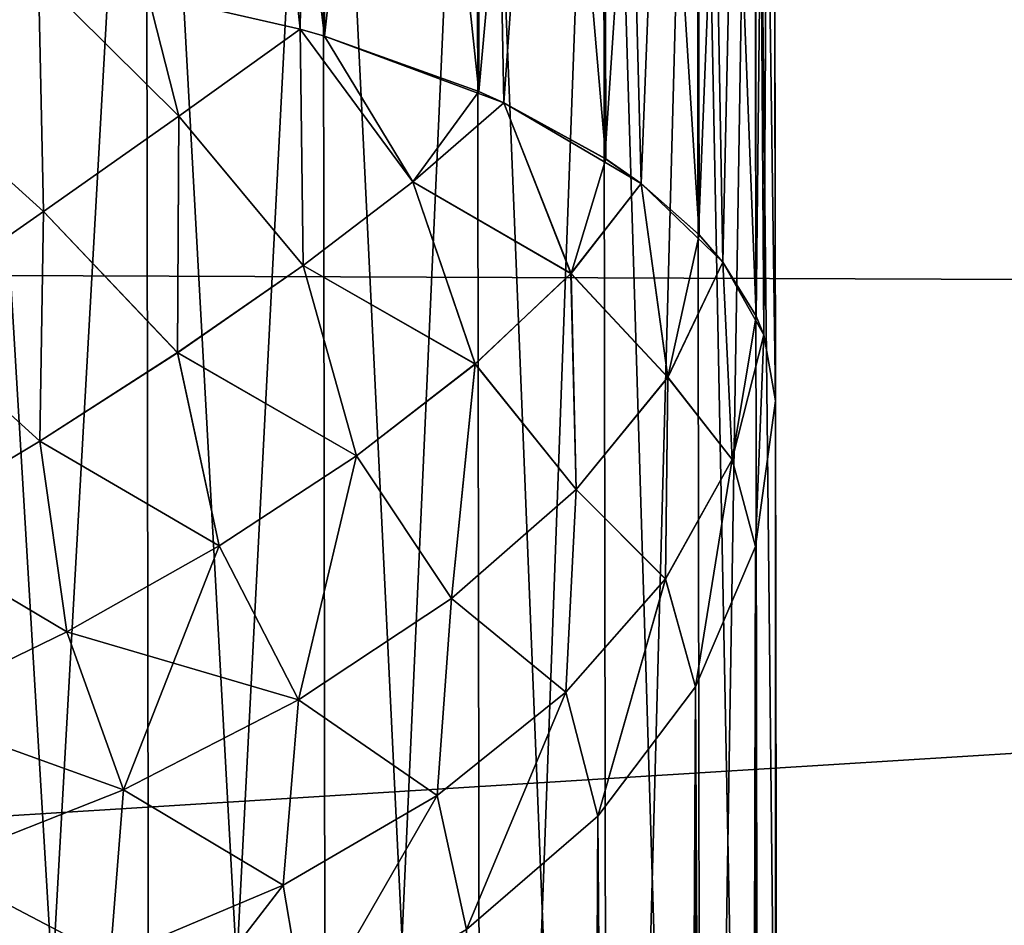
# Model space of a CAD drawing. Units: millimetres. Extents: x -26 to 89, y -6 to 354.
# Drawn here: x 84 to 84, y 44 to 44 of the extents above; entities that cross this region are included whole.
import ezdxf

# ---------------------------------------------------------------- set-up
doc = ezdxf.new("R2010")
doc.units = ezdxf.units.MM
doc.header["$LTSCALE"] = 101.851852
for name, color, linetype in [('104', 7, 'CONTINUOUS'), ('105', 7, 'CONTINUOUS'), ('130', 7, 'CONTINUOUS'), ('131', 7, 'CONTINUOUS'), ('17', 7, 'CONTINUOUS'), ('23', 7, 'CONTINUOUS'), ('58', 7, 'CONTINUOUS'), ('61', 7, 'CONTINUOUS'), ('62', 7, 'CONTINUOUS'), ('74', 7, 'CONTINUOUS'), ('91', 7, 'CONTINUOUS'), ('92', 7, 'CONTINUOUS')]:
    doc.layers.add(name, color=color, linetype=linetype)

msp = doc.modelspace()

# ---------------------------------------------------------------- linework, layer by layer
at = {"layer": '104', "color": 7, "linetype": 'CONTINUOUS', "true_color": 0xaaaaaa}
for points in [[(84.08067, 43.98907, -2.43454), (84.09123, 44.65868, -2.14891), (84.00872, 44.00561, -2.47025), (84.08067, 43.98907, -2.43454)], [(84.09224, 43.98577, -2.42741), (84.09123, 44.65868, -2.14891), (84.08067, 43.98907, -2.43454), (84.09224, 43.98577, -2.42741)], [(84.09224, 43.98577, -2.42741), (84.16419, 44.63748, -2.09032), (84.09123, 44.65868, -2.14891), (84.09224, 43.98577, -2.42741)], [(84.16521, 43.95955, -2.3709), (84.16419, 44.63748, -2.09032), (84.09224, 43.98577, -2.42741), (84.16521, 43.95955, -2.3709)], [(84.16521, 43.95955, -2.3709), (84.2239, 44.6119, -2.01972), (84.16419, 44.63748, -2.09032), (84.16521, 43.95955, -2.3709)], [(84.17706, 43.9542, -2.35937), (84.2239, 44.6119, -2.01972), (84.16521, 43.95955, -2.3709), (84.17706, 43.9542, -2.35937)], [(84.22493, 43.92791, -2.3028), (84.2239, 44.6119, -2.01972), (84.17706, 43.9542, -2.35937), (84.22493, 43.92791, -2.3028)], [(84.22493, 43.92791, -2.3028), (84.26817, 44.58286, -1.9397), (84.2239, 44.6119, -2.01972), (84.22493, 43.92791, -2.3028)], [(84.29537, 44.55146, -1.85323), (84.29642, 43.8532, -2.14222), (84.30438, 44.5939, -1.73726), (84.29537, 44.55146, -1.85323)], [(84.29642, 43.8532, -2.14222), (84.3, 43.84442, -2.12335), (84.30438, 44.5939, -1.73726), (84.29642, 43.8532, -2.14222)], [(84.3, 43.84442, -2.12335), (84.30555, 43.81316, -2.05625), (84.30438, 44.5939, -1.73726), (84.3, 43.84442, -2.12335)], [(84.242, 43.91598, -2.27713), (84.26817, 44.58286, -1.9397), (84.22493, 43.92791, -2.3028), (84.242, 43.91598, -2.27713)], [(84.26921, 43.89202, -2.22562), (84.26817, 44.58286, -1.9397), (84.242, 43.91598, -2.27713), (84.26921, 43.89202, -2.22562)], [(84.26921, 43.89202, -2.22562), (84.29537, 44.55146, -1.85323), (84.26817, 44.58286, -1.9397), (84.26921, 43.89202, -2.22562)], [(84.28068, 43.87878, -2.19716), (84.29537, 44.55146, -1.85323), (84.26921, 43.89202, -2.22562), (84.28068, 43.87878, -2.19716)], [(84.29642, 43.8532, -2.14222), (84.29537, 44.55146, -1.85323), (84.28068, 43.87878, -2.19716), (84.29642, 43.8532, -2.14222)]]:
    msp.add_3dface(points, dxfattribs=at)
at = {"layer": '105', "color": 7, "linetype": 'CONTINUOUS', "true_color": 0xaaaaaa}
for points in [[(83.95703, 44.01384, -2.48808), (83.91772, 44.01833, -2.49786), (83.8906, 43.96494, -2.52476), (83.95703, 44.01384, -2.48808)], [(83.95942, 43.90274, -2.52333), (83.95703, 44.01384, -2.48808), (83.8906, 43.96494, -2.52476), (83.95942, 43.90274, -2.52333)], [(84.00872, 44.00561, -2.47025), (83.95703, 44.01384, -2.48808), (84.02337, 43.94786, -2.48545), (84.00872, 44.00561, -2.47025)], [(83.95703, 44.01384, -2.48808), (83.95942, 43.90274, -2.52333), (84.02337, 43.94786, -2.48545), (83.95703, 44.01384, -2.48808)], [(84.08067, 43.98907, -2.43454), (84.00872, 44.00561, -2.47025), (84.02337, 43.94786, -2.48545), (84.08067, 43.98907, -2.43454)], [(84.08211, 43.87723, -2.46773), (84.08067, 43.98907, -2.43454), (84.02337, 43.94786, -2.48545), (84.08211, 43.87723, -2.46773)], [(84.09224, 43.98577, -2.42741), (84.08067, 43.98907, -2.43454), (84.13405, 43.91678, -2.41846), (84.09224, 43.98577, -2.42741)], [(84.08067, 43.98907, -2.43454), (84.08211, 43.87723, -2.46773), (84.13405, 43.91678, -2.41846), (84.08067, 43.98907, -2.43454)], [(84.17706, 43.9542, -2.35937), (84.16521, 43.95955, -2.3709), (84.09224, 43.98577, -2.42741), (84.17706, 43.9542, -2.35937)], [(84.17706, 43.9542, -2.35937), (84.09224, 43.98577, -2.42741), (84.13405, 43.91678, -2.41846), (84.17706, 43.9542, -2.35937)], [(83.89082, 43.85489, -2.54709), (83.95942, 43.90274, -2.52333), (83.8906, 43.96494, -2.52476), (83.89082, 43.85489, -2.54709)], [(84.20883, 43.87348, -2.34545), (84.17706, 43.9542, -2.35937), (84.13405, 43.91678, -2.41846), (84.20883, 43.87348, -2.34545)], [(84.242, 43.91598, -2.27713), (84.22493, 43.92791, -2.3028), (84.17706, 43.9542, -2.35937), (84.242, 43.91598, -2.27713)], [(84.242, 43.91598, -2.27713), (84.17706, 43.9542, -2.35937), (84.20883, 43.87348, -2.34545), (84.242, 43.91598, -2.27713)], [(83.95942, 43.90274, -2.52333), (84.02277, 43.83595, -2.50599), (84.02337, 43.94786, -2.48545), (83.95942, 43.90274, -2.52333)], [(84.02277, 43.83595, -2.50599), (84.08211, 43.87723, -2.46773), (84.02337, 43.94786, -2.48545), (84.02277, 43.83595, -2.50599)], [(84.08211, 43.87723, -2.46773), (84.16346, 43.83058, -2.40492), (84.13405, 43.91678, -2.41846), (84.08211, 43.87723, -2.46773)], [(84.16346, 43.83058, -2.40492), (84.20883, 43.87348, -2.34545), (84.13405, 43.91678, -2.41846), (84.16346, 43.83058, -2.40492)], [(84.25465, 43.82426, -2.27572), (84.242, 43.91598, -2.27713), (84.20883, 43.87348, -2.34545), (84.25465, 43.82426, -2.27572)], [(84.28068, 43.87878, -2.19716), (84.26921, 43.89202, -2.22562), (84.242, 43.91598, -2.27713), (84.28068, 43.87878, -2.19716)], [(84.28068, 43.87878, -2.19716), (84.242, 43.91598, -2.27713), (84.25465, 43.82426, -2.27572), (84.28068, 43.87878, -2.19716)], [(83.89082, 43.85489, -2.54709), (83.95761, 43.79404, -2.53221), (83.95942, 43.90274, -2.52333), (83.89082, 43.85489, -2.54709)], [(83.95761, 43.79404, -2.53221), (84.02277, 43.83595, -2.50599), (83.95942, 43.90274, -2.52333), (83.95761, 43.79404, -2.53221)], [(84.02277, 43.83595, -2.50599), (84.10744, 43.78714, -2.45403), (84.08211, 43.87723, -2.46773), (84.02277, 43.83595, -2.50599)], [(84.10744, 43.78714, -2.45403), (84.16346, 43.83058, -2.40492), (84.08211, 43.87723, -2.46773), (84.10744, 43.78714, -2.45403)], [(84.2851, 43.78534, -2.1952), (84.28068, 43.87878, -2.19716), (84.25465, 43.82426, -2.27572), (84.2851, 43.78534, -2.1952)], [(84.3, 43.84442, -2.12335), (84.29642, 43.8532, -2.14222), (84.28068, 43.87878, -2.19716), (84.3, 43.84442, -2.12335)], [(84.3, 43.84442, -2.12335), (84.28068, 43.87878, -2.19716), (84.2851, 43.78534, -2.1952), (84.3, 43.84442, -2.12335)], [(84.16346, 43.83058, -2.40492), (84.21124, 43.77113, -2.34559), (84.20883, 43.87348, -2.34545), (84.16346, 43.83058, -2.40492)], [(84.21124, 43.77113, -2.34559), (84.25465, 43.82426, -2.27572), (84.20883, 43.87348, -2.34545), (84.21124, 43.77113, -2.34559)], [(83.88839, 43.75261, -2.5457), (83.95761, 43.79404, -2.53221), (83.89082, 43.85489, -2.54709), (83.88839, 43.75261, -2.5457)], [(84.29605, 43.74417, -2.12522), (84.3, 43.84442, -2.12335), (84.2851, 43.78534, -2.1952), (84.29605, 43.74417, -2.12522)], [(84.29605, 43.74417, -2.12522), (84.30555, 43.81316, -2.05625), (84.3, 43.84442, -2.12335), (84.29605, 43.74417, -2.12522)], [(83.95761, 43.79404, -2.53221), (84.04245, 43.74446, -2.4913), (84.02277, 43.83595, -2.50599), (83.95761, 43.79404, -2.53221)], [(84.04245, 43.74446, -2.4913), (84.10744, 43.78714, -2.45403), (84.02277, 43.83595, -2.50599), (84.04245, 43.74446, -2.4913)], [(84.10744, 43.78714, -2.45403), (84.15226, 43.71958, -2.40435), (84.16346, 43.83058, -2.40492), (84.10744, 43.78714, -2.45403)], [(84.15226, 43.71958, -2.40435), (84.21124, 43.77113, -2.34559), (84.16346, 43.83058, -2.40492), (84.15226, 43.71958, -2.40435)], [(84.21124, 43.77113, -2.34559), (84.25353, 43.72882, -2.262), (84.25465, 43.82426, -2.27572), (84.21124, 43.77113, -2.34559)], [(84.25353, 43.72882, -2.262), (84.2851, 43.78534, -2.1952), (84.25465, 43.82426, -2.27572), (84.25353, 43.72882, -2.262)], [(83.88839, 43.75261, -2.5457), (83.9704, 43.7038, -2.51563), (83.95761, 43.79404, -2.53221), (83.88839, 43.75261, -2.5457)], [(83.9704, 43.7038, -2.51563), (84.04245, 43.74446, -2.4913), (83.95761, 43.79404, -2.53221), (83.9704, 43.7038, -2.51563)], [(84.04245, 43.74446, -2.4913), (84.07999, 43.67159, -2.44977), (84.10744, 43.78714, -2.45403), (84.04245, 43.74446, -2.4913)], [(84.07999, 43.67159, -2.44977), (84.15226, 43.71958, -2.40435), (84.10744, 43.78714, -2.45403), (84.07999, 43.67159, -2.44977)], [(84.25353, 43.72882, -2.262), (84.2677, 43.6778, -2.19155), (84.2851, 43.78534, -2.1952), (84.25353, 43.72882, -2.262)], [(84.2677, 43.6778, -2.19155), (84.29605, 43.74417, -2.12522), (84.2851, 43.78534, -2.1952), (84.2677, 43.6778, -2.19155)], [(84.15226, 43.71958, -2.40435), (84.20645, 43.67519, -2.32168), (84.21124, 43.77113, -2.34559), (84.15226, 43.71958, -2.40435)], [(84.20645, 43.67519, -2.32168), (84.25353, 43.72882, -2.262), (84.21124, 43.77113, -2.34559), (84.20645, 43.67519, -2.32168)], [(83.89346, 43.66636, -2.52629), (83.9704, 43.7038, -2.51563), (83.88839, 43.75261, -2.5457), (83.89346, 43.66636, -2.52629)], [(83.9704, 43.7038, -2.51563), (84.07999, 43.67159, -2.44977), (84.04245, 43.74446, -2.4913), (83.9704, 43.7038, -2.51563)], [(84.20645, 43.67519, -2.32168), (84.22158, 43.61661, -2.25267), (84.25353, 43.72882, -2.262), (84.20645, 43.67519, -2.32168)], [(84.22158, 43.61661, -2.25267), (84.2677, 43.6778, -2.19155), (84.25353, 43.72882, -2.262), (84.22158, 43.61661, -2.25267)], [(84.07999, 43.67159, -2.44977), (84.1455, 43.62631, -2.37217), (84.15226, 43.71958, -2.40435), (84.07999, 43.67159, -2.44977)], [(84.1455, 43.62631, -2.37217), (84.20645, 43.67519, -2.32168), (84.15226, 43.71958, -2.40435), (84.1455, 43.62631, -2.37217)], [(83.89346, 43.66636, -2.52629), (83.99718, 43.629, -2.48009), (83.9704, 43.7038, -2.51563), (83.89346, 43.66636, -2.52629)], [(83.99718, 43.629, -2.48009), (84.07999, 43.67159, -2.44977), (83.9704, 43.7038, -2.51563), (83.99718, 43.629, -2.48009)], [(83.99718, 43.629, -2.48009), (84.07277, 43.58388, -2.41173), (84.07999, 43.67159, -2.44977), (83.99718, 43.629, -2.48009)], [(84.07277, 43.58388, -2.41173), (84.1455, 43.62631, -2.37217), (84.07999, 43.67159, -2.44977), (84.07277, 43.58388, -2.41173)], [(84.1455, 43.62631, -2.37217), (84.15948, 43.56294, -2.30625), (84.20645, 43.67519, -2.32168), (84.1455, 43.62631, -2.37217)], [(84.15948, 43.56294, -2.30625), (84.22158, 43.61661, -2.25267), (84.20645, 43.67519, -2.32168), (84.15948, 43.56294, -2.30625)], [(83.90703, 43.59345, -2.49415), (83.99718, 43.629, -2.48009), (83.89346, 43.66636, -2.52629), (83.90703, 43.59345, -2.49415)], [(83.90703, 43.59345, -2.49415), (83.9908, 43.54935, -2.43898), (83.99718, 43.629, -2.48009), (83.90703, 43.59345, -2.49415)], [(83.9908, 43.54935, -2.43898), (84.07277, 43.58388, -2.41173), (83.99718, 43.629, -2.48009), (83.9908, 43.54935, -2.43898)], [(84.07277, 43.58388, -2.41173), (84.08378, 43.51886, -2.35022), (84.1455, 43.62631, -2.37217), (84.07277, 43.58388, -2.41173)], [(84.08378, 43.51886, -2.35022), (84.15948, 43.56294, -2.30625), (84.1455, 43.62631, -2.37217), (84.08378, 43.51886, -2.35022)], [(83.90242, 43.52393, -2.45298), (83.9908, 43.54935, -2.43898), (83.90703, 43.59345, -2.49415), (83.90242, 43.52393, -2.45298)], [(83.9908, 43.54935, -2.43898), (83.99739, 43.48606, -2.38289), (84.07277, 43.58388, -2.41173), (83.9908, 43.54935, -2.43898)], [(83.99739, 43.48606, -2.38289), (84.08378, 43.51886, -2.35022), (84.07277, 43.58388, -2.41173), (83.99739, 43.48606, -2.38289)]]:
    msp.add_3dface(points, dxfattribs=at)
at = {"layer": '130', "color": 7, "linetype": 'CONTINUOUS', "true_color": 0xaaaaaa}
for points in [[(84.30375, 45.01784, -29.60808), (84.30621, 43.37331, -29.32774), (84.30438, 44.59387, -18.26272), (84.30375, 45.01784, -29.60808)], [(84.30621, 43.37331, -29.32774), (84.30555, 43.81316, -17.94375), (84.30438, 44.59387, -18.26272), (84.30621, 43.37331, -29.32774)], [(84.31753, 35.82059, -25.93633), (84.30555, 43.81316, -17.94375), (84.31546, 37.2033, -26.86394), (84.31753, 35.82059, -25.93633)], [(84.30555, 43.81316, -17.94375), (84.30621, 43.37331, -29.32774), (84.30863, 41.75838, -28.90975), (84.30555, 43.81316, -17.94375)], [(84.30555, 43.81316, -17.94375), (84.30863, 41.75838, -28.90975), (84.31099, 40.18422, -28.357), (84.30555, 43.81316, -17.94375)], [(84.30555, 43.81316, -17.94375), (84.31099, 40.18422, -28.357), (84.31327, 38.66271, -27.67367), (84.30555, 43.81316, -17.94375)], [(84.30555, 43.81316, -17.94375), (84.31327, 38.66271, -27.67367), (84.31438, 37.92447, -27.28423), (84.30555, 43.81316, -17.94375)], [(84.30555, 43.81316, -17.94375), (84.31438, 37.92447, -27.28423), (84.31546, 37.2033, -26.86394), (84.30555, 43.81316, -17.94375)]]:
    msp.add_3dface(points, dxfattribs=at)
at = {"layer": '131', "color": 7, "linetype": 'CONTINUOUS', "true_color": 0xaaaaaa}
for points in [[(84.30555, 43.81316, -2.05625), (84.30621, 43.37332, 9.32774), (84.30375, 45.01785, 9.60808), (84.30555, 43.81316, -2.05625)], [(84.30555, 43.81316, -2.05625), (84.30375, 45.01785, 9.60808), (84.30438, 44.5939, -1.73726), (84.30555, 43.81316, -2.05625)], [(84.30555, 43.81316, -2.05625), (84.31753, 35.82059, 5.93633), (84.30621, 43.37332, 9.32774), (84.30555, 43.81316, -2.05625)]]:
    msp.add_3dface(points, dxfattribs=at)
at = {"layer": '17', "color": 7, "linetype": 'CONTINUOUS', "true_color": 0xaaaaaa}
for points in [[(60.12598, 45.71247, -32.17984), (87.81141, 45.68214, -32.17401), (60.94537, 43.96212, -31.97026), (60.12598, 45.71247, -32.17984)], [(87.81141, 45.68214, -32.17401), (87.81414, 43.8573, -31.94654), (60.94537, 43.96212, -31.97026), (87.81141, 45.68214, -32.17401)], [(60.94537, 43.96212, -31.97026), (87.81414, 43.8573, -31.94654), (61.75253, 42.23793, -31.62356), (60.94537, 43.96212, -31.97026)], [(87.81414, 43.8573, -31.94654), (87.81684, 42.05748, -31.56916), (61.75253, 42.23793, -31.62356), (87.81414, 43.8573, -31.94654)]]:
    msp.add_3dface(points, dxfattribs=at)
at = {"layer": '23', "color": 7, "linetype": 'CONTINUOUS', "true_color": 0xaaaaaa}
for points in [[(60.12598, 45.71247, 12.17984), (60.94537, 43.96212, 11.97026), (87.81141, 45.68214, 12.17401), (60.12598, 45.71247, 12.17984)], [(87.81141, 45.68214, 12.17401), (60.94537, 43.96212, 11.97026), (87.81414, 43.8573, 11.94654), (87.81141, 45.68214, 12.17401)], [(60.94537, 43.96212, 11.97026), (61.75253, 42.23793, 11.62356), (87.81414, 43.8573, 11.94654), (60.94537, 43.96212, 11.97026)], [(87.81414, 43.8573, 11.94654), (61.75253, 42.23793, 11.62356), (87.81684, 42.05748, 11.56916), (87.81414, 43.8573, 11.94654)]]:
    msp.add_3dface(points, dxfattribs=at)
at = {"layer": '58', "color": 7, "linetype": 'CONTINUOUS', "true_color": 0xaaaaaa}
for points in [[(84.29605, 43.74417, -17.87478), (84.30555, 43.81316, -17.94375), (84.30803, 35.7516, -25.86735), (84.29605, 43.74417, -17.87478)], [(84.30555, 43.81316, -17.94375), (84.31753, 35.82059, -25.93633), (84.30911, 35.75558, -25.87133), (84.30555, 43.81316, -17.94375)], [(84.30803, 35.7516, -25.86735), (84.30555, 43.81316, -17.94375), (84.30911, 35.75558, -25.87133), (84.30803, 35.7516, -25.86735)], [(84.2677, 43.67781, -17.80845), (84.29605, 43.74417, -17.87478), (84.27968, 35.68524, -25.80103), (84.2677, 43.67781, -17.80845)], [(84.27968, 35.68524, -25.80103), (84.29605, 43.74417, -17.87478), (84.28152, 35.68844, -25.80423), (84.27968, 35.68524, -25.80103)], [(84.28152, 35.68844, -25.80423), (84.29605, 43.74417, -17.87478), (84.30803, 35.7516, -25.86735), (84.28152, 35.68844, -25.80423)], [(84.22158, 43.61661, -17.74733), (84.2677, 43.67781, -17.80845), (84.23356, 35.62404, -25.73991), (84.22158, 43.61661, -17.74733)], [(84.23356, 35.62404, -25.73991), (84.2677, 43.67781, -17.80845), (84.2358, 35.62644, -25.7423), (84.23356, 35.62404, -25.73991)], [(84.2358, 35.62644, -25.7423), (84.2677, 43.67781, -17.80845), (84.27968, 35.68524, -25.80103), (84.2358, 35.62644, -25.7423)], [(84.15948, 43.56294, -17.69375), (84.22158, 43.61661, -17.74733), (84.17146, 35.57037, -25.68633), (84.15948, 43.56294, -17.69375)], [(84.17146, 35.57037, -25.68633), (84.22158, 43.61661, -17.74733), (84.17373, 35.57199, -25.68795), (84.17146, 35.57037, -25.68633)], [(84.17373, 35.57199, -25.68795), (84.22158, 43.61661, -17.74733), (84.23356, 35.62404, -25.73991), (84.17373, 35.57199, -25.68795)]]:
    msp.add_3dface(points, dxfattribs=at)
at = {"layer": '61', "color": 7, "linetype": 'CONTINUOUS', "true_color": 0xaaaaaa}
for points in [[(84.30555, 43.81316, -2.05625), (84.29605, 43.74417, -2.12522), (84.31753, 35.82059, 5.93633), (84.30555, 43.81316, -2.05625)], [(84.29605, 43.74417, -2.12522), (84.2677, 43.6778, -2.19155), (84.30803, 35.7516, 5.86735), (84.29605, 43.74417, -2.12522)], [(84.31753, 35.82059, 5.93633), (84.29605, 43.74417, -2.12522), (84.309, 35.75516, 5.87092), (84.31753, 35.82059, 5.93633)], [(84.309, 35.75516, 5.87092), (84.29605, 43.74417, -2.12522), (84.30803, 35.7516, 5.86735), (84.309, 35.75516, 5.87092)], [(84.2677, 43.6778, -2.19155), (84.22158, 43.61661, -2.25267), (84.27968, 35.68523, 5.80103), (84.2677, 43.6778, -2.19155)], [(84.30803, 35.7516, 5.86735), (84.2677, 43.6778, -2.19155), (84.2813, 35.68805, 5.80384), (84.30803, 35.7516, 5.86735)], [(84.2813, 35.68805, 5.80384), (84.2677, 43.6778, -2.19155), (84.27968, 35.68523, 5.80103), (84.2813, 35.68805, 5.80384)], [(84.22158, 43.61661, -2.25267), (84.15948, 43.56294, -2.30625), (84.23356, 35.62404, 5.73991), (84.22158, 43.61661, -2.25267)], [(84.27968, 35.68523, 5.80103), (84.22158, 43.61661, -2.25267), (84.23548, 35.62609, 5.74195), (84.27968, 35.68523, 5.80103)], [(84.23548, 35.62609, 5.74195), (84.22158, 43.61661, -2.25267), (84.23356, 35.62404, 5.73991), (84.23548, 35.62609, 5.74195)]]:
    msp.add_3dface(points, dxfattribs=at)
at = {"layer": '62', "color": 7, "linetype": 'CONTINUOUS', "true_color": 0xaaaaaa}
for points in [[(84.30621, 43.37332, 9.32774), (84.29551, 44.38406, 9.61355), (84.30375, 45.01785, 9.60808), (84.30621, 43.37332, 9.32774)], [(84.29782, 42.84346, 9.30475), (84.26828, 44.36952, 9.70439), (84.29551, 44.38406, 9.61355), (84.29782, 42.84346, 9.30475)], [(84.29782, 42.84346, 9.30475), (84.29551, 44.38406, 9.61355), (84.30621, 43.37332, 9.32774), (84.29782, 42.84346, 9.30475)], [(84.2706, 42.82179, 9.39416), (84.22397, 44.35604, 9.78842), (84.26828, 44.36952, 9.70439), (84.2706, 42.82179, 9.39416)], [(84.2706, 42.82179, 9.39416), (84.26828, 44.36952, 9.70439), (84.29782, 42.84346, 9.30475), (84.2706, 42.82179, 9.39416)], [(84.2263, 42.80171, 9.47686), (84.16423, 44.34412, 9.86253), (84.22397, 44.35604, 9.78842), (84.2263, 42.80171, 9.47686)], [(84.2263, 42.80171, 9.47686), (84.22397, 44.35604, 9.78842), (84.2706, 42.82179, 9.39416), (84.2263, 42.80171, 9.47686)], [(84.16657, 42.78397, 9.54981), (84.09125, 44.3342, 9.92402), (84.16423, 44.34412, 9.86253), (84.16657, 42.78397, 9.54981)], [(84.16657, 42.78397, 9.54981), (84.16423, 44.34412, 9.86253), (84.2263, 42.80171, 9.47686), (84.16657, 42.78397, 9.54981)], [(84.09359, 42.76922, 9.61032), (84.00771, 44.32664, 9.9706), (84.09125, 44.3342, 9.92402), (84.09359, 42.76922, 9.61032)], [(84.09359, 42.76922, 9.61032), (84.09125, 44.3342, 9.92402), (84.16657, 42.78397, 9.54981), (84.09359, 42.76922, 9.61032)], [(84.01007, 42.758, 9.65617), (83.91671, 44.32172, 10.00057), (84.00771, 44.32664, 9.9706), (84.01007, 42.758, 9.65617)], [(84.01007, 42.758, 9.65617), (84.00771, 44.32664, 9.9706), (84.09359, 42.76922, 9.61032), (84.01007, 42.758, 9.65617)], [(83.91906, 42.75073, 9.68567), (83.91671, 44.32172, 10.00057), (84.01007, 42.758, 9.65617), (83.91906, 42.75073, 9.68567)]]:
    msp.add_3dface(points, dxfattribs=at)
at = {"layer": '74', "color": 7, "linetype": 'CONTINUOUS', "true_color": 0xaaaaaa}
for points in [[(84.30375, 45.01784, -29.60808), (84.29551, 44.38406, -29.61355), (84.30621, 43.37331, -29.32774), (84.30375, 45.01784, -29.60808)], [(84.26828, 44.36952, -29.70439), (84.2706, 42.82179, -29.39416), (84.29551, 44.38406, -29.61355), (84.26828, 44.36952, -29.70439)], [(84.29551, 44.38406, -29.61355), (84.2706, 42.82179, -29.39416), (84.29782, 42.84346, -29.30475), (84.29551, 44.38406, -29.61355)], [(84.29551, 44.38406, -29.61355), (84.29782, 42.84346, -29.30475), (84.30621, 43.37331, -29.32774), (84.29551, 44.38406, -29.61355)], [(84.22397, 44.35604, -29.78842), (84.2263, 42.80171, -29.47686), (84.26828, 44.36952, -29.70439), (84.22397, 44.35604, -29.78842)], [(84.26828, 44.36952, -29.70439), (84.2263, 42.80171, -29.47686), (84.2706, 42.82179, -29.39416), (84.26828, 44.36952, -29.70439)], [(84.16423, 44.34412, -29.86253), (84.16657, 42.78397, -29.54981), (84.22397, 44.35604, -29.78842), (84.16423, 44.34412, -29.86253)], [(84.22397, 44.35604, -29.78842), (84.16657, 42.78397, -29.54981), (84.2263, 42.80171, -29.47686), (84.22397, 44.35604, -29.78842)], [(84.09125, 44.3342, -29.92402), (84.09359, 42.76922, -29.61032), (84.16423, 44.34412, -29.86253), (84.09125, 44.3342, -29.92402)], [(84.16423, 44.34412, -29.86253), (84.09359, 42.76922, -29.61032), (84.16657, 42.78397, -29.54981), (84.16423, 44.34412, -29.86253)], [(84.00771, 44.32664, -29.9706), (84.01007, 42.758, -29.65617), (84.09125, 44.3342, -29.92402), (84.00771, 44.32664, -29.9706)], [(84.09125, 44.3342, -29.92402), (84.01007, 42.758, -29.65617), (84.09359, 42.76922, -29.61032), (84.09125, 44.3342, -29.92402)], [(83.91671, 44.32172, -30.00057), (83.91906, 42.75073, -29.68567), (84.00771, 44.32664, -29.9706), (83.91671, 44.32172, -30.00057)], [(84.00771, 44.32664, -29.9706), (83.91906, 42.75073, -29.68567), (84.01007, 42.758, -29.65617), (84.00771, 44.32664, -29.9706)]]:
    msp.add_3dface(points, dxfattribs=at)
at = {"layer": '91', "color": 7, "linetype": 'CONTINUOUS', "true_color": 0xaaaaaa}
for points in [[(83.95703, 44.01384, -17.51192), (83.8906, 43.96494, -17.47524), (83.91772, 44.01833, -17.50214), (83.95703, 44.01384, -17.51192)], [(83.95703, 44.01384, -17.51192), (83.95942, 43.90274, -17.47667), (83.8906, 43.96494, -17.47524), (83.95703, 44.01384, -17.51192)], [(84.02337, 43.94786, -17.51455), (83.95942, 43.90274, -17.47667), (83.95703, 44.01384, -17.51192), (84.02337, 43.94786, -17.51455)], [(84.00872, 44.00561, -17.52975), (84.02337, 43.94786, -17.51455), (83.95703, 44.01384, -17.51192), (84.00872, 44.00561, -17.52975)], [(84.08067, 43.98908, -17.56546), (84.02337, 43.94786, -17.51455), (84.00872, 44.00561, -17.52975), (84.08067, 43.98908, -17.56546)], [(84.08067, 43.98908, -17.56546), (84.08213, 43.87725, -17.53229), (84.02337, 43.94786, -17.51455), (84.08067, 43.98908, -17.56546)], [(84.13407, 43.9168, -17.58156), (84.08213, 43.87725, -17.53229), (84.08067, 43.98908, -17.56546), (84.13407, 43.9168, -17.58156)], [(84.09224, 43.98577, -17.57259), (84.13407, 43.9168, -17.58156), (84.08067, 43.98908, -17.56546), (84.09224, 43.98577, -17.57259)], [(84.1652, 43.95955, -17.6291), (84.13407, 43.9168, -17.58156), (84.09224, 43.98577, -17.57259), (84.1652, 43.95955, -17.6291)], [(83.95942, 43.90274, -17.47667), (83.89082, 43.85489, -17.45291), (83.8906, 43.96494, -17.47524), (83.95942, 43.90274, -17.47667)], [(84.17709, 43.95418, -17.64066), (84.13407, 43.9168, -17.58156), (84.1652, 43.95955, -17.6291), (84.17709, 43.95418, -17.64066)], [(84.17709, 43.95418, -17.64066), (84.20886, 43.87351, -17.65459), (84.13407, 43.9168, -17.58156), (84.17709, 43.95418, -17.64066)], [(84.22536, 43.92763, -17.6978), (84.20886, 43.87351, -17.65459), (84.17709, 43.95418, -17.64066), (84.22536, 43.92763, -17.6978)], [(84.02337, 43.94786, -17.51455), (84.02279, 43.83596, -17.49402), (83.95942, 43.90274, -17.47667), (84.02337, 43.94786, -17.51455)], [(84.08213, 43.87725, -17.53229), (84.02279, 43.83596, -17.49402), (84.02337, 43.94786, -17.51455), (84.08213, 43.87725, -17.53229)], [(84.24203, 43.91596, -17.72293), (84.20886, 43.87351, -17.65459), (84.22536, 43.92763, -17.6978), (84.24203, 43.91596, -17.72293)], [(84.13407, 43.9168, -17.58156), (84.16349, 43.83061, -17.59511), (84.08213, 43.87725, -17.53229), (84.13407, 43.9168, -17.58156)], [(84.20886, 43.87351, -17.65459), (84.16349, 43.83061, -17.59511), (84.13407, 43.9168, -17.58156), (84.20886, 43.87351, -17.65459)], [(84.24203, 43.91596, -17.72293), (84.25468, 43.8243, -17.72433), (84.20886, 43.87351, -17.65459), (84.24203, 43.91596, -17.72293)], [(84.26949, 43.89172, -17.77501), (84.25468, 43.8243, -17.72433), (84.24203, 43.91596, -17.72293), (84.26949, 43.89172, -17.77501)], [(83.95942, 43.90274, -17.47667), (83.95763, 43.79404, -17.46779), (83.89082, 43.85489, -17.45291), (83.95942, 43.90274, -17.47667)], [(84.02279, 43.83596, -17.49402), (83.95763, 43.79404, -17.46779), (83.95942, 43.90274, -17.47667), (84.02279, 43.83596, -17.49402)], [(84.2807, 43.87876, -17.8029), (84.25468, 43.8243, -17.72433), (84.26949, 43.89172, -17.77501), (84.2807, 43.87876, -17.8029)], [(84.08213, 43.87725, -17.53229), (84.10747, 43.78716, -17.546), (84.02279, 43.83596, -17.49402), (84.08213, 43.87725, -17.53229)], [(84.16349, 43.83061, -17.59511), (84.10747, 43.78716, -17.546), (84.08213, 43.87725, -17.53229), (84.16349, 43.83061, -17.59511)], [(84.2807, 43.87876, -17.8029), (84.2851, 43.78535, -17.80482), (84.25468, 43.8243, -17.72433), (84.2807, 43.87876, -17.8029)], [(84.29642, 43.8532, -17.85778), (84.2851, 43.78535, -17.80482), (84.2807, 43.87876, -17.8029), (84.29642, 43.8532, -17.85778)], [(84.20886, 43.87351, -17.65459), (84.21127, 43.77116, -17.65445), (84.16349, 43.83061, -17.59511), (84.20886, 43.87351, -17.65459)], [(84.25468, 43.8243, -17.72433), (84.21127, 43.77116, -17.65445), (84.20886, 43.87351, -17.65459), (84.25468, 43.8243, -17.72433)], [(83.95763, 43.79404, -17.46779), (83.8884, 43.75262, -17.4543), (83.89082, 43.85489, -17.45291), (83.95763, 43.79404, -17.46779)], [(84.3, 43.8444, -17.87667), (84.2851, 43.78535, -17.80482), (84.29642, 43.8532, -17.85778), (84.3, 43.8444, -17.87667)], [(84.3, 43.8444, -17.87667), (84.29605, 43.74417, -17.87478), (84.2851, 43.78535, -17.80482), (84.3, 43.8444, -17.87667)], [(84.30555, 43.81316, -17.94375), (84.29605, 43.74417, -17.87478), (84.3, 43.8444, -17.87667), (84.30555, 43.81316, -17.94375)], [(84.02279, 43.83596, -17.49402), (84.04247, 43.74447, -17.50872), (83.95763, 43.79404, -17.46779), (84.02279, 43.83596, -17.49402)], [(84.10747, 43.78716, -17.546), (84.04247, 43.74447, -17.50872), (84.02279, 43.83596, -17.49402), (84.10747, 43.78716, -17.546)], [(84.16349, 43.83061, -17.59511), (84.15229, 43.7196, -17.59567), (84.10747, 43.78716, -17.546), (84.16349, 43.83061, -17.59511)], [(84.21127, 43.77116, -17.65445), (84.15229, 43.7196, -17.59567), (84.16349, 43.83061, -17.59511), (84.21127, 43.77116, -17.65445)], [(84.25468, 43.8243, -17.72433), (84.25354, 43.72883, -17.73801), (84.21127, 43.77116, -17.65445), (84.25468, 43.8243, -17.72433)], [(84.2851, 43.78535, -17.80482), (84.25354, 43.72883, -17.73801), (84.25468, 43.8243, -17.72433), (84.2851, 43.78535, -17.80482)], [(83.95763, 43.79404, -17.46779), (83.97042, 43.7038, -17.48438), (83.8884, 43.75262, -17.4543), (83.95763, 43.79404, -17.46779)], [(84.04247, 43.74447, -17.50872), (83.97042, 43.7038, -17.48438), (83.95763, 43.79404, -17.46779), (84.04247, 43.74447, -17.50872)], [(84.10747, 43.78716, -17.546), (84.08001, 43.67161, -17.55024), (84.04247, 43.74447, -17.50872), (84.10747, 43.78716, -17.546)], [(84.15229, 43.7196, -17.59567), (84.08001, 43.67161, -17.55024), (84.10747, 43.78716, -17.546), (84.15229, 43.7196, -17.59567)], [(84.2851, 43.78535, -17.80482), (84.2677, 43.67781, -17.80845), (84.25354, 43.72883, -17.73801), (84.2851, 43.78535, -17.80482)], [(84.29605, 43.74417, -17.87478), (84.2677, 43.67781, -17.80845), (84.2851, 43.78535, -17.80482), (84.29605, 43.74417, -17.87478)], [(84.21127, 43.77116, -17.65445), (84.20646, 43.6752, -17.67833), (84.15229, 43.7196, -17.59567), (84.21127, 43.77116, -17.65445)], [(84.25354, 43.72883, -17.73801), (84.20646, 43.6752, -17.67833), (84.21127, 43.77116, -17.65445), (84.25354, 43.72883, -17.73801)], [(83.97042, 43.7038, -17.48438), (83.89347, 43.66637, -17.47371), (83.8884, 43.75262, -17.4543), (83.97042, 43.7038, -17.48438)], [(84.04247, 43.74447, -17.50872), (83.99721, 43.62901, -17.51992), (83.97042, 43.7038, -17.48438), (84.04247, 43.74447, -17.50872)], [(84.08001, 43.67161, -17.55024), (83.99721, 43.62901, -17.51992), (84.04247, 43.74447, -17.50872), (84.08001, 43.67161, -17.55024)], [(84.25354, 43.72883, -17.73801), (84.22158, 43.61661, -17.74733), (84.20646, 43.6752, -17.67833), (84.25354, 43.72883, -17.73801)], [(84.2677, 43.67781, -17.80845), (84.22158, 43.61661, -17.74733), (84.25354, 43.72883, -17.73801), (84.2677, 43.67781, -17.80845)], [(84.15229, 43.7196, -17.59567), (84.14551, 43.62632, -17.62783), (84.08001, 43.67161, -17.55024), (84.15229, 43.7196, -17.59567)], [(84.20646, 43.6752, -17.67833), (84.14551, 43.62632, -17.62783), (84.15229, 43.7196, -17.59567), (84.20646, 43.6752, -17.67833)], [(83.97042, 43.7038, -17.48438), (83.99721, 43.62901, -17.51992), (83.89347, 43.66637, -17.47371), (83.97042, 43.7038, -17.48438)], [(84.08001, 43.67161, -17.55024), (84.07278, 43.58388, -17.58828), (83.99721, 43.62901, -17.51992), (84.08001, 43.67161, -17.55024)], [(84.14551, 43.62632, -17.62783), (84.07278, 43.58388, -17.58828), (84.08001, 43.67161, -17.55024), (84.14551, 43.62632, -17.62783)], [(84.20646, 43.6752, -17.67833), (84.15948, 43.56294, -17.69375), (84.14551, 43.62632, -17.62783), (84.20646, 43.6752, -17.67833)], [(84.22158, 43.61661, -17.74733), (84.15948, 43.56294, -17.69375), (84.20646, 43.6752, -17.67833), (84.22158, 43.61661, -17.74733)], [(83.99721, 43.62901, -17.51992), (83.90704, 43.59345, -17.50585), (83.89347, 43.66637, -17.47371), (83.99721, 43.62901, -17.51992)], [(83.99721, 43.62901, -17.51992), (83.99081, 43.54935, -17.56102), (83.90704, 43.59345, -17.50585), (83.99721, 43.62901, -17.51992)], [(84.07278, 43.58388, -17.58828), (83.99081, 43.54935, -17.56102), (83.99721, 43.62901, -17.51992), (84.07278, 43.58388, -17.58828)], [(84.14551, 43.62632, -17.62783), (84.08378, 43.51886, -17.64978), (84.07278, 43.58388, -17.58828), (84.14551, 43.62632, -17.62783)], [(84.15948, 43.56294, -17.69375), (84.08378, 43.51886, -17.64978), (84.14551, 43.62632, -17.62783), (84.15948, 43.56294, -17.69375)], [(83.99081, 43.54935, -17.56102), (83.90242, 43.52393, -17.54702), (83.90704, 43.59345, -17.50585), (83.99081, 43.54935, -17.56102)], [(84.07278, 43.58388, -17.58828), (83.99739, 43.48606, -17.61711), (83.99081, 43.54935, -17.56102), (84.07278, 43.58388, -17.58828)], [(84.08378, 43.51886, -17.64978), (83.99739, 43.48606, -17.61711), (84.07278, 43.58388, -17.58828), (84.08378, 43.51886, -17.64978)]]:
    msp.add_3dface(points, dxfattribs=at)
at = {"layer": '92', "color": 7, "linetype": 'CONTINUOUS', "true_color": 0xaaaaaa}
for points in [[(84.09224, 43.98577, -17.57259), (84.08067, 43.98908, -17.56546), (84.00772, 44.67471, -17.80667), (84.09224, 43.98577, -17.57259)], [(84.09123, 44.65868, -17.85109), (84.09224, 43.98577, -17.57259), (84.00772, 44.67471, -17.80667), (84.09123, 44.65868, -17.85109)], [(84.08067, 43.98908, -17.56546), (84.00872, 44.00561, -17.52975), (84.00772, 44.67471, -17.80667), (84.08067, 43.98908, -17.56546)], [(84.1652, 43.95955, -17.6291), (84.09224, 43.98577, -17.57259), (84.09123, 44.65868, -17.85109), (84.1652, 43.95955, -17.6291)], [(84.16419, 44.63748, -17.90968), (84.1652, 43.95955, -17.6291), (84.09123, 44.65868, -17.85109), (84.16419, 44.63748, -17.90968)], [(84.22536, 43.92763, -17.6978), (84.17709, 43.95418, -17.64066), (84.16419, 44.63748, -17.90968), (84.22536, 43.92763, -17.6978)], [(84.2239, 44.6119, -17.98028), (84.22536, 43.92763, -17.6978), (84.16419, 44.63748, -17.90968), (84.2239, 44.6119, -17.98028)], [(84.17709, 43.95418, -17.64066), (84.1652, 43.95955, -17.6291), (84.16419, 44.63748, -17.90968), (84.17709, 43.95418, -17.64066)], [(84.26949, 43.89172, -17.77501), (84.24203, 43.91596, -17.72293), (84.2239, 44.6119, -17.98028), (84.26949, 43.89172, -17.77501)], [(84.26817, 44.58286, -18.0603), (84.26949, 43.89172, -17.77501), (84.2239, 44.6119, -17.98028), (84.26817, 44.58286, -18.0603)], [(84.24203, 43.91596, -17.72293), (84.22536, 43.92763, -17.6978), (84.2239, 44.6119, -17.98028), (84.24203, 43.91596, -17.72293)], [(84.30555, 43.81316, -17.94375), (84.29537, 44.55146, -18.14677), (84.30438, 44.59387, -18.26272), (84.30555, 43.81316, -17.94375)], [(84.29642, 43.8532, -17.85778), (84.2807, 43.87876, -17.8029), (84.26817, 44.58286, -18.0603), (84.29642, 43.8532, -17.85778)], [(84.29537, 44.55146, -18.14677), (84.29642, 43.8532, -17.85778), (84.26817, 44.58286, -18.0603), (84.29537, 44.55146, -18.14677)], [(84.2807, 43.87876, -17.8029), (84.26949, 43.89172, -17.77501), (84.26817, 44.58286, -18.0603), (84.2807, 43.87876, -17.8029)], [(84.30555, 43.81316, -17.94375), (84.3, 43.8444, -17.87667), (84.29537, 44.55146, -18.14677), (84.30555, 43.81316, -17.94375)], [(84.3, 43.8444, -17.87667), (84.29642, 43.8532, -17.85778), (84.29537, 44.55146, -18.14677), (84.3, 43.8444, -17.87667)]]:
    msp.add_3dface(points, dxfattribs=at)

doc.saveas('drawing.dxf')
